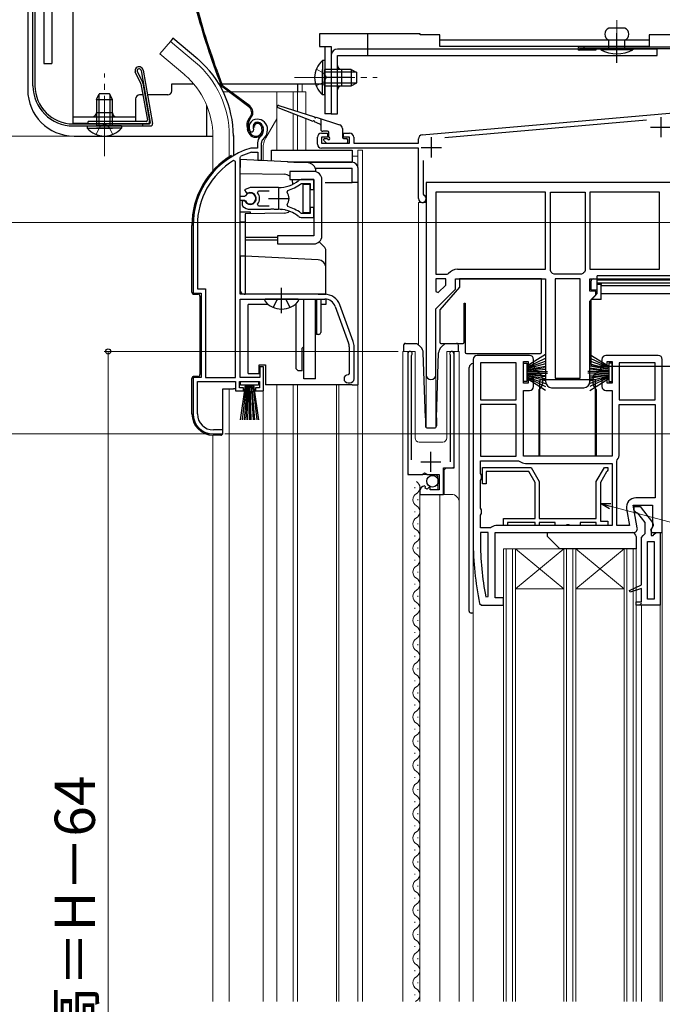
# Model space of a CAD drawing. Extents: x 0 to 1050, y 0 to 1563.
# Drawn here: x 244 to 404, y 881 to 1126 of the extents above; entities that cross this region are included whole.
import ezdxf

# ---------------------------------------------------------------- set-up
doc = ezdxf.new("R2010")
doc.units = 0
doc.linetypes.add('YCENTER_1', pattern=[13, 10, -1, 1, -1])
doc.linetypes.add('YHIDDEN_1', pattern=[4, 3, -1])
for name, color, linetype, lineweight in [('YKK_11', 7, 'CONTINUOUS', 30), ('YKK_12', 2, 'CONTINUOUS', 13), ('YKK_13', 4, 'CONTINUOUS', 30), ('YKK_D', 6, 'CONTINUOUS', 13)]:
    doc.layers.add(name, color=color, linetype=linetype, lineweight=lineweight)
doc.styles.add('text-b', font='txt')

msp = doc.modelspace()

# ---------------------------------------------------------------- linework, layer by layer
at = {"layer": 'YKK_11', "linetype": 'ByBlock', "lineweight": -2, "ltscale": 0.5}
for p, q in [((344.02, 1097.45), (421.3, 1104.22)), ((399.78, 1101.13), (349.65, 1096.74)), ((301.36, 1098.23), (301.82, 1098.19)), ((301.82, 1098.19), (302.11, 1098.48)), ((302.11, 1098.48), (302.15, 1098.85)), ((318, 1095.17), (318, 1096.87)), ((319, 1097.87), (320.5, 1097.87)), ((320.5, 1096.87), (319, 1096.87)), ((319, 1096.87), (319, 1095.37)), ((320.5, 1097.87), (320.5, 1096.87)), ((324.5, 1096.87), (324.5, 1097.87)), ((324.5, 1097.87), (326, 1097.87)), ((326, 1096.87), (324.5, 1096.87)), ((326, 1095.37), (326, 1096.87)), ((327, 1096.87), (327, 1095.37)), ((343.1, 1095.37), (343.1, 1096.46)), ((301.55, 1094.17), (301.46, 1094.16)), ((303.1, 1094.17), (301.55, 1094.17)), ((303.1, 1095.51), (303.1, 1094.17)), ((304.1, 1091.17), (304.1, 1095.51)), ((319, 1095.37), (326, 1095.37)), ((343.1, 1094.17), (319, 1094.17)), ((327, 1095.37), (343.1, 1095.37)), ((343.1, 1081.62), (343.1, 1094.17)), ((297.6, 1090.84), (297.15, 1091.1)), ((298.8, 1091.88), (298.98, 1092.15)), ((298.8, 1082.12), (298.8, 1091.88)), ((301.61, 1093.16), (301.69, 1093.17)), ((301.69, 1093.17), (303.2, 1093.17)), ((303.2, 1093.17), (303.2, 1091.17)), ((303.2, 1091.17), (304.1, 1091.17)), ((344.3, 1091.1), (344.3, 1082.75)), ((297.6, 1037.17), (297.6, 1090.84)), ((317.1, 1086.37), (313.96, 1086.37)), ((317.1, 1083.92), (317.1, 1086.37)), ((301.3, 1084.37), (299.83, 1083.78)), ((299.83, 1083.78), (300.29, 1083.13)), ((308.3, 1084.37), (301.3, 1084.37)), ((303.12, 1083.09), (303.35, 1083.57)), ((303.35, 1083.57), (306, 1083.57)), ((310.46, 1083.22), (310.63, 1083.68)), ((313.88, 1085.31), (314.07, 1085.37)), ((314.07, 1085.37), (316.2, 1085.37)), ((316.2, 1085.37), (316.2, 1083.92)), ((316.2, 1083.92), (317.1, 1083.92)), ((422.5, 1085.67), (345, 1085.67)), ((345, 1085.67), (345, 1037.87)), ((299.83, 1082.12), (298.8, 1082.12)), ((298.8, 1057.87), (298.8, 1081.22)), ((298.8, 1081.22), (299.83, 1081.22)), ((299.75, 1081.07), (299.3, 1081.07)), ((299.3, 1081.07), (299.3, 1080.07)), ((300, 1080.92), (299.75, 1081.07)), ((300.1, 1082.29), (299.83, 1082.12)), ((299.83, 1081.22), (300.1, 1081.06)), ((300.29, 1083.13), (300.66, 1083.03)), ((344.3, 1082.75), (344.47, 1082.48)), ((374.7, 1083.27), (347.4, 1083.27)), ((347.4, 1083.27), (347.4, 1062.87)), ((374.7, 1064.07), (374.7, 1083.27)), ((375.9, 1063.77), (375.9, 1083.27)), ((375.9, 1083.27), (384.5, 1083.27)), ((384.5, 1083.27), (384.5, 1063.77)), ((403, 1083.27), (385.7, 1083.27)), ((385.7, 1083.27), (385.7, 1064.07)), ((403, 1064.07), (403, 1083.27)), ((299.3, 1080.07), (299.46, 1079.7)), ((301.3, 1078.97), (306.35, 1078.97)), ((303.35, 1079.77), (303.12, 1080.26)), ((306, 1079.77), (303.35, 1079.77)), ((306.35, 1078.97), (306.53, 1079.09)), ((306.53, 1079.09), (307.08, 1079.09)), ((307.08, 1079.09), (307.26, 1078.97)), ((307.26, 1078.97), (308.3, 1078.97)), ((309.16, 1078.93), (309.35, 1079.02)), ((309.35, 1079.02), (309.9, 1078.93)), ((309.9, 1078.93), (310.05, 1078.78)), ((310.63, 1079.67), (310.46, 1080.13)), ((317.1, 1079.42), (316.2, 1079.42)), ((316.2, 1079.42), (316.2, 1077.97)), ((317.1, 1076.97), (317.1, 1079.42)), ((314.07, 1077.97), (313.88, 1078.04)), ((313.96, 1076.97), (317.1, 1076.97)), ((316.2, 1077.97), (314.07, 1077.97)), ((287.1, 1074.97), (287.1, 1058.17)), ((288.15, 1074.97), (288.15, 1059.22)), ((352.8, 1064.07), (374.7, 1064.07)), ((385.7, 1064.07), (403, 1064.07)), ((347.4, 1062.87), (350.21, 1062.87)), ((347.4, 1061.67), (347.4, 1058.54)), ((349.9, 1061.67), (347.4, 1061.67)), ((349.9, 1060.17), (349.9, 1061.67)), ((350.21, 1062.87), (350.59, 1063.05)), ((352.3, 1059.17), (352.3, 1061.67)), ((352.3, 1061.67), (374.7, 1061.67)), ((374.7, 1061.67), (374.7, 1036.17)), ((376.08, 1063.38), (375.9, 1063.77)), ((376.79, 1062.87), (376.41, 1063.05)), ((383.61, 1062.87), (376.79, 1062.87)), ((377.1, 1061.67), (377.1, 1037.07)), ((383.3, 1061.67), (377.1, 1061.67)), ((383.3, 1037.07), (383.3, 1061.67)), ((383.99, 1063.05), (383.61, 1062.87)), ((384.5, 1063.77), (384.33, 1063.38)), ((385.7, 1058.67), (385.7, 1061.67)), ((385.7, 1061.67), (436.7, 1061.67)), ((288.15, 1059.22), (290.15, 1059.22)), ((290.15, 1059.22), (290.15, 1037.17)), ((347.4, 1054.27), (352.3, 1059.17)), ((348.02, 1058.29), (349.9, 1060.17)), ((287.1, 1058.17), (289.1, 1058.17)), ((289.1, 1058.17), (289.1, 1037.17)), ((319.8, 1057.87), (298.8, 1057.87)), ((298.8, 1037.17), (298.8, 1056.67)), ((298.8, 1056.67), (319.8, 1056.67)), ((347.4, 1058.54), (348.02, 1058.29)), ((387.2, 1058.67), (385.7, 1058.67)), ((385.7, 1056.17), (387.2, 1057.67)), ((387.2, 1057.67), (387.2, 1058.67)), ((322.43, 1054.83), (325.74, 1045.76)), ((326.86, 1046.17), (323.56, 1055.24)), ((347.4, 1037.87), (347.4, 1054.27)), ((385.7, 1036.17), (385.7, 1056.17)), ((325.9, 1044.81), (325.9, 1038.17)), ((327.1, 1036.87), (327.1, 1044.81)), ((340.45, 1043.12), (340.45, 1013.07)), ((341.4, 1042.64), (341.46, 1042.81)), ((341.4, 1016.77), (341.4, 1042.64)), ((350.95, 1042.81), (351, 1042.64)), ((351, 1042.64), (351, 1016.27)), ((351.95, 1014.78), (351.95, 1043.12)), ((370.7, 1042.67), (357.7, 1042.67)), ((402.7, 1042.67), (389.7, 1042.67)), ((304.6, 1039.87), (303.7, 1039.87)), ((303.7, 1039.87), (303.7, 1037.17)), ((304.6, 1033.87), (304.6, 1039.87)), ((356.7, 1041.67), (356.7, 996.67)), ((367.4, 1040.87), (358.5, 1040.87)), ((358.5, 1040.87), (358.5, 1031.67)), ((367.4, 1031.67), (367.4, 1040.87)), ((369.2, 1035.77), (369.2, 1041.17)), ((369.2, 1041.17), (370.4, 1041.17)), ((370.4, 1041.17), (370.4, 1039.97)), ((370.4, 1039.97), (371.7, 1039.97)), ((371.7, 1039.97), (371.7, 1041.67)), ((388.7, 1041.67), (388.7, 1039.97)), ((388.7, 1039.97), (390, 1039.97)), ((390, 1039.97), (390, 1041.17)), ((390, 1041.17), (391.2, 1041.17)), ((391.2, 1041.17), (391.2, 1035.77)), ((393, 1040.87), (393, 1031.67)), ((401.9, 1040.87), (393, 1040.87)), ((401.9, 1031.67), (401.9, 1040.87)), ((403.7, 998.67), (403.7, 1041.67)), ((289.1, 1037.17), (287.1, 1037.17)), ((287.1, 1037.17), (287.1, 1028.17)), ((290.15, 1037.17), (297.6, 1037.17)), ((303.7, 1037.17), (298.8, 1037.17)), ((325.9, 1038.17), (325.6, 1037.87)), ((377.1, 1037.07), (383.3, 1037.07)), ((288.15, 1028.17), (288.15, 1036.17)), ((288.15, 1036.17), (297.6, 1036.17)), ((297.6, 1036.17), (297.6, 1033.87)), ((298.6, 1034.67), (298.6, 1036.17)), ((298.6, 1036.17), (303.6, 1036.17)), ((299.6, 1034.67), (298.6, 1034.67)), ((299.6, 1033.87), (299.6, 1034.67)), ((303.6, 1034.67), (302.6, 1034.67)), ((302.6, 1034.67), (302.6, 1033.87)), ((303.6, 1036.17), (303.6, 1034.67)), ((325.6, 1035.87), (326.1, 1035.87)), ((370.4, 1035.77), (369.2, 1035.77)), ((371.7, 1036.97), (370.4, 1036.97)), ((370.4, 1036.97), (370.4, 1035.77)), ((371.7, 1034.97), (371.7, 1036.97)), ((376.2, 1034.67), (384.2, 1034.67)), ((390, 1036.97), (388.7, 1036.97)), ((388.7, 1036.97), (388.7, 1034.97)), ((390, 1035.77), (390, 1036.97)), ((391.2, 1035.77), (390, 1035.77)), ((297.6, 1033.87), (299.6, 1033.87)), ((302.6, 1033.87), (304.6, 1033.87)), ((369.2, 1017.67), (369.2, 1033.97)), ((369.2, 1033.97), (370.7, 1033.97)), ((389.7, 1033.97), (391.2, 1033.97)), ((391.2, 1033.97), (391.2, 1017.67)), ((358.5, 1031.67), (367.4, 1031.67)), ((367.4, 1030.47), (358.5, 1030.47)), ((358.5, 1030.47), (358.5, 1017.67)), ((367.4, 1017.67), (367.4, 1030.47)), ((393, 1031.67), (401.9, 1031.67)), ((393, 1018.17), (393, 1030.47)), ((393, 1030.47), (401.9, 1030.47)), ((401.9, 1030.47), (401.9, 1007.27)), ((292.1, 1023.17), (294.5, 1023.17)), ((294.5, 1024.17), (292.15, 1024.17)), ((294.5, 1023.17), (294.5, 1024.17)), ((358.5, 1017.67), (367.4, 1017.67)), ((391.2, 1017.67), (369.2, 1017.67)), ((358.5, 1013.34), (358.5, 1016.47)), ((358.5, 1016.47), (367.97, 1016.47)), ((367.97, 1016.47), (368.28, 1016.37)), ((369.7, 1015.87), (391.2, 1015.87)), ((391.2, 1015.87), (391.2, 1000.47)), ((392.4, 1016.44), (392.51, 1016.75)), ((392.4, 1000.47), (392.4, 1016.44)), ((340.45, 1013.07), (344.08, 1013.07)), ((344.08, 1013.07), (344.62, 1013.53)), ((344.62, 1013.53), (344.95, 1013.37)), ((344.95, 1013.37), (345.25, 1013.07)), ((345.25, 1013.07), (348.25, 1013.07)), ((348.25, 1013.07), (348.25, 1009.27)), ((349.35, 1008.17), (349.35, 1014.78)), ((349.35, 1014.78), (351.95, 1014.78)), ((358.75, 1012.91), (358.5, 1013.34)), ((358.75, 1012.04), (358.75, 1012.91)), ((359, 1010.77), (359, 1014.87)), ((359, 1014.87), (371.08, 1014.87)), ((370.5, 1013.87), (359.9, 1013.87)), ((359.9, 1013.87), (359.9, 1010.77)), ((372.1, 1011.11), (370.5, 1013.87)), ((371.08, 1014.87), (373.1, 1011.37)), ((387.3, 1011.37), (389.32, 1014.87)), ((389.83, 1013.75), (388.3, 1011.11)), ((389.32, 1014.87), (390.2, 1014.87)), ((390, 1013.89), (389.83, 1013.75)), ((390.2, 1014.17), (390, 1013.89)), ((390.2, 1014.87), (390.2, 1014.17)), ((344.85, 1010.02), (344.63, 1010.27)), ((358.5, 1011.61), (358.75, 1012.04)), ((358.5, 1004.74), (358.5, 1011.61)), ((359.9, 1010.77), (359, 1010.77)), ((372.1, 1002.17), (372.1, 1011.11)), ((373.1, 1011.37), (373.1, 1002.17)), ((387.3, 1002.17), (387.3, 1011.37)), ((388.3, 1011.11), (388.3, 1001.47)), ((343.45, 1008.98), (343.45, 1008.17)), ((343.45, 1008.17), (349.35, 1008.17)), ((344.76, 1009.7), (344.85, 1010.02)), ((345.23, 1009.43), (344.76, 1009.7)), ((345.81, 1010.01), (345.23, 1009.43)), ((346.05, 1009.91), (345.81, 1010.01)), ((346.05, 1009.27), (346.05, 1009.91)), ((348.25, 1009.27), (346.05, 1009.27)), ((397.49, 999.85), (396.5, 1005.47)), ((396.5, 1005.47), (401.3, 1005.47)), ((401.9, 1007.27), (397.09, 1007.27)), ((401.3, 1005.47), (401.3, 1000.12)), ((358.75, 1004.31), (358.5, 1004.74)), ((358.5, 1003.01), (358.75, 1003.44)), ((358.5, 999.87), (358.5, 1003.01)), ((358.75, 1003.44), (358.75, 1004.31)), ((394.83, 1004.57), (395.55, 1000.47)), ((396.7, 1004.17), (396.7, 1005.17)), ((396.7, 1005.17), (398.18, 1005.17)), ((397.2, 1003.67), (396.7, 1004.17)), ((397.6, 1003.48), (397.2, 1003.67)), ((399.4, 1001.17), (397.6, 1003.48)), ((398.18, 1005.17), (401.29, 1001.19)), ((391.2, 1000.47), (362.7, 1000.47)), ((364.2, 1000.47), (364.2, 1002.17)), ((364.2, 1002.17), (372.1, 1002.17)), ((365.2, 1000.47), (364.2, 1000.47)), ((372.1, 1001.17), (365.2, 1001.17)), ((365.2, 1001.17), (365.2, 1000.47)), ((372.1, 1000.47), (372.1, 1001.17)), ((373.1, 1000.47), (372.1, 1000.47)), ((373.1, 1002.17), (387.3, 1002.17)), ((377.1, 1001.17), (373.1, 1001.17)), ((373.1, 1001.17), (373.1, 1000.47)), ((377.1, 1000.47), (377.1, 1001.17)), ((379.68, 1000.47), (377.1, 1000.47)), ((379.94, 1000.62), (379.68, 1000.47)), ((380.46, 1000.62), (379.94, 1000.62)), ((380.72, 1000.47), (380.46, 1000.62)), ((383.3, 1000.47), (380.72, 1000.47)), ((387.3, 1001.17), (383.3, 1001.17)), ((383.3, 1001.17), (383.3, 1000.47)), ((387.3, 1000.47), (387.3, 1001.17)), ((390.2, 1000.47), (387.3, 1000.47)), ((388.3, 1001.47), (390.2, 1001.47)), ((390.2, 1001.47), (390.2, 1000.47)), ((395.55, 1000.47), (392.4, 1000.47)), ((399.4, 998.47), (399.4, 1001.17)), ((360.97, 999.87), (358.5, 999.87)), ((360.4, 998.67), (358.5, 998.67)), ((358.5, 998.67), (358.5, 996.67)), ((360.4, 982.78), (360.4, 998.67)), ((361.28, 999.98), (360.97, 999.87)), ((362.2, 982.47), (362.2, 998.67)), ((362.2, 998.67), (396.5, 998.67)), ((398.5, 997.47), (398.95, 997.97)), ((398.95, 997.97), (399.4, 998.47)), ((401.3, 1000.12), (400.76, 999.25)), ((400.76, 999.25), (401.08, 998.67)), ((401.1, 999.78), (400.9, 999.38)), ((400.9, 999.38), (400.9, 997.97)), ((400.9, 997.97), (401.41, 997.97)), ((401.08, 998.67), (403.7, 998.67)), ((401.41, 997.97), (401.71, 998.24)), ((401.71, 998.24), (402.2, 998.67)), ((402.2, 998.67), (403.2, 998.67)), ((403.2, 998.67), (403.2, 980.67)), ((398.5, 985.67), (398.5, 997.47)), ((400, 982.17), (400, 996.47)), ((400, 996.47), (401.7, 996.47)), ((401.7, 996.47), (401.7, 982.17)), ((395.54, 984.29), (398.5, 985.67)), ((395.72, 983.83), (395.54, 984.29)), ((398.5, 984.79), (395.72, 983.83)), ((398.5, 981.47), (398.5, 984.79)), ((358.3, 981.07), (358.79, 980.67)), ((359.81, 982.72), (360.4, 982.78)), ((364.2, 982.47), (362.2, 982.47)), ((364.2, 980.67), (364.2, 982.47)), ((397.2, 980.67), (397.2, 981.47)), ((397.2, 981.47), (398.5, 981.47)), ((401.7, 982.17), (400, 982.17)), ((358.79, 980.67), (364.2, 980.67)), ((403.2, 980.67), (397.2, 980.67))]:
    msp.add_line(p, q, dxfattribs=at)
at = {"layer": 'YKK_11', "ltscale": 0.5}
for p, q in [((403.3, 1101.87), (403.3, 1096.87)), ((400.8, 1099.37), (405.8, 1099.37)), ((346.3, 1096.87), (346.3, 1091.87)), ((343.8, 1094.37), (348.8, 1094.37)), ((308.3, 1084.17), (308.3, 1079.17)), ((305.8, 1081.67), (310.8, 1081.67)), ((346.2, 1013.77), (346.2, 1018.77)), ((343.7, 1016.27), (348.7, 1016.27))]:
    msp.add_line(p, q, dxfattribs=at)
at = {"layer": 'YKK_11', "linetype": 'Continuous', "lineweight": 13}
msp.add_line((398.02, 980.67), (398.5, 981.16), dxfattribs=at)
at = {"layer": 'YKK_11', "linetype": 'ByBlock', "lineweight": -2, "ltscale": 0.5}
for centre, radius, start, end in [((303, 1099.37), 2, 90, 214.8358), ((303, 1098.77), 2.6, 0, 90), ((303, 1099.37), 1, 90, 211.6576), ((303, 1098.77), 1.6, 0, 90), ((302.3, 1098.77), 2.3, 310.6293, 0), ((302.3, 1098.77), 3.3, 310.6293, 0), ((305.1, 1095.51), 2, 130.6293, 180), ((305.1, 1095.51), 1, 130.6293, 180), ((319, 1096.87), 1, 90, 180), ((326, 1096.87), 1, 0, 90), ((344.1, 1096.46), 1, 95, 180), ((307.1, 1074.97), 20, 106.3844, 180), ((319, 1095.17), 1, 180, 270), ((307.1, 1074.97), 18.95, 121.6998, 180), ((307.1, 1074.97), 19, 106.8199, 115.3285), ((308.3, 1092.37), 8, 270, 308.9424), ((313.96, 1085.37), 1, 90.0001, 128.9425), ((308.3, 1092.37), 9, 284.9566, 308.2843), ((301.3, 1081.67), 1.5, 210, 115.4059), ((301.3, 1081.67), 1.35, 207.0357, 152.9643), ((301.3, 1081.67), 2.3, 322.0201, 37.9799), ((308.3, 1081.67), 2.65, 324.4524, 35.5476), ((344.05, 1081.62), 0.95, 180, 63.8961), ((301.3, 1081.67), 2.7, 227.0141, 270), ((308.3, 1070.97), 8, 83.8902, 90), ((308.3, 1070.97), 8, 51.0576, 77.4058), ((308.3, 1070.97), 9, 51.7157, 75.0434), ((313.96, 1077.97), 1, 231.0576, 270), ((352.8, 1061.17), 2.9, 90, 139.6798), ((374.2, 1061.17), 2.9, 40.3202, 49.6798), ((386.2, 1061.17), 2.9, 130.3202, 139.6798), ((319.8, 1053.87), 4, 20, 90), ((319.8, 1053.87), 2.8, 20, 90), ((323.1, 1044.81), 2.8, 0, 20), ((323.1, 1044.81), 4, 0, 20), ((341, 1043.12), 0.55, 325.4396, 180), ((351.4, 1043.12), 0.55, 0, 214.5607), ((357.7, 1041.67), 1, 90, 180), ((370.7, 1041.67), 1, 0, 90), ((389.7, 1041.67), 1, 90, 180), ((402.7, 1041.67), 1, 0, 90), ((325.6, 1036.87), 1, 90, 270), ((346.2, 1037.87), 1.2, 180, 0), ((326.1, 1036.87), 1, 270, 360), ((370.7, 1034.97), 1, 270, 360), ((376.2, 1036.17), 1.5, 180, 270), ((384.2, 1036.17), 1.5, 270, 360), ((389.7, 1034.97), 1, 180, 270), ((292.1, 1028.17), 5, 180, 270), ((292.15, 1028.17), 4, 180, 270), ((390.7, 1018.17), 2.3, 321.7868, 360), ((369.7, 1018.17), 2.3, 231.7868, 270), ((344.75, 1008.98), 1.3, 95.2159, 180), ((397.09, 1004.97), 2.3, 90, 190), ((362.7, 998.17), 2.3, 90, 128.2132), ((400.5, 1000.58), 1, 306.8699, 38), ((396.5, 999.67), 1, 270, 10), ((433.7, 996.67), 77, 180, 191.6899), ((433.7, 996.67), 75.2, 180, 190.6905)]:
    msp.add_arc(centre, radius, start, end, dxfattribs=at)
at = {"layer": 'YKK_12', "ltscale": 1.5}
for p, q in [((281.45, 1120.7), (278.81, 1117.56)), ((287.67, 1115.48), (281.45, 1120.7)), ((285.04, 1112.34), (278.81, 1117.56)), ((294.56, 1108.17), (315.12, 1108.17)), ((307.9, 1108.17), (307.9, 1093.67)), ((312, 1108.17), (312, 1103.62)), ((313, 1108.17), (313, 1103.31)), ((314.21, 1110.18), (314.21, 1108.17)), ((315.12, 1108.17), (315.12, 1102.64)), ((307.9, 1101.42), (305.17, 1096.69)), ((312, 1102.72), (312, 1093.67)), ((313, 1102.33), (313, 1093.67)), ((315.12, 1101.51), (315.12, 1093.67)), ((292, 1097.17), (292, 1088.54)), ((296.1, 1097.17), (296.1, 1092.03)), ((304.5, 1091.05), (304.5, 1094.19)), ((329.21, 1093.67), (328, 1093.67)), ((328, 1093.67), (328, 1089.72)), ((329.21, 1093.67), (329.21, 882.17)), ((326.6, 1092.17), (328, 1092.17)), ((307.9, 1035.37), (307.9, 882.17)), ((312, 1035.37), (312, 882.17)), ((313, 1035.37), (313, 882.17)), ((322.7, 882.17), (322.7, 1035.27)), ((323.3, 1035.3), (323.3, 882.17)), ((328.01, 1035.37), (328.01, 882.17)), ((296.1, 1034.37), (296.1, 882.17)), ((304.5, 1034.07), (304.5, 882.17)), ((292, 882.17), (292, 1022.88))]:
    msp.add_line(p, q, dxfattribs=at)
at = {"layer": 'YKK_12'}
for p, q in [((343.1, 1080.67), (345, 1080.67)), ((343.1, 1080.67), (343.1, 1045.27)), ((345, 1080.67), (345, 1024.8)), ((339.25, 1043.67), (342.25, 1043.67)), ((339.25, 1043.67), (339.25, 882.17)), ((340.45, 1043.67), (340.45, 1013.57)), ((342.25, 1043.67), (342.25, 1022.17)), ((350.15, 1043.67), (353.25, 1043.67)), ((350.15, 1043.67), (350.15, 1022.17)), ((351.95, 1043.67), (351.95, 1015.27)), ((353.25, 1043.67), (353.25, 882.17)), ((345, 1037.87), (345, 1024.8)), ((347.4, 1037.87), (347.4, 1024.8)), ((343.25, 1021.17), (349.15, 1021.17)), ((340.95, 1013.07), (347.45, 1013.07)), ((347.95, 1012.57), (347.45, 1013.07)), ((349.45, 1014.27), (349.95, 1014.77)), ((349.45, 1014.27), (349.45, 1008.17)), ((349.95, 1014.77), (351.45, 1014.77)), ((347.95, 1012.57), (347.95, 1009.27)), ((342.21, 1009.74), (342.21, 1009.94)), ((343.45, 1008.17), (343.45, 882.17)), ((343.45, 1008.17), (351.25, 1008.17)), ((348.45, 1008.17), (348.45, 882.17)), ((342.97, 1006.74), (342.97, 1006.94)), ((342.21, 1003.74), (342.21, 1003.94)), ((342.97, 1000.74), (342.97, 1000.94)), ((342.21, 997.74), (342.21, 997.94)), ((403.7, 882.17), (403.7, 999.17)), ((356.7, 882.17), (356.7, 996.67)), ((342.97, 994.74), (342.97, 994.94)), ((397.2, 994.67), (364.2, 994.67)), ((364.2, 882.17), (364.2, 994.67)), ((364.9, 882.17), (364.9, 994.67)), ((366.5, 882.17), (366.5, 994.67)), ((367.2, 984.67), (379.2, 994.67)), ((367.2, 994.67), (379.2, 984.67)), ((367.2, 882.17), (367.2, 994.67)), ((379.2, 882.17), (379.2, 994.67)), ((379.9, 882.17), (379.9, 994.67)), ((381.5, 882.17), (381.5, 994.67)), ((382.2, 984.67), (394.2, 994.67)), ((382.2, 994.67), (394.2, 984.67)), ((382.2, 882.17), (382.2, 994.67)), ((394.2, 882.17), (394.2, 994.67)), ((394.9, 882.17), (394.9, 994.67)), ((396.5, 882.17), (396.5, 994.67)), ((397.2, 882.17), (397.2, 994.67)), ((342.21, 991.74), (342.21, 991.94)), ((342.97, 988.74), (342.97, 988.94)), ((342.21, 985.74), (342.21, 985.94)), ((379.2, 984.67), (367.2, 984.67)), ((394.2, 984.67), (382.2, 984.67)), ((342.97, 982.74), (342.97, 982.94)), ((403.2, 882.17), (403.2, 981.17)), ((342.21, 979.74), (342.21, 979.94)), ((398.5, 980.67), (398.5, 882.17)), ((342.97, 976.74), (342.97, 976.94)), ((342.21, 973.74), (342.21, 973.94)), ((342.97, 970.74), (342.97, 970.94)), ((342.21, 967.74), (342.21, 967.94)), ((342.97, 964.74), (342.97, 964.94)), ((342.21, 961.74), (342.21, 961.94)), ((342.97, 958.74), (342.97, 958.94)), ((342.21, 955.74), (342.21, 955.94)), ((342.97, 952.74), (342.97, 952.94)), ((342.21, 949.74), (342.21, 949.94)), ((342.97, 946.74), (342.97, 946.94)), ((342.21, 943.74), (342.21, 943.94)), ((342.97, 940.74), (342.97, 940.94)), ((342.21, 937.74), (342.21, 937.94)), ((342.97, 934.74), (342.97, 934.94)), ((342.21, 931.74), (342.21, 931.94)), ((342.97, 928.74), (342.97, 928.94)), ((342.21, 925.74), (342.21, 925.94)), ((342.97, 922.74), (342.97, 922.94)), ((342.21, 919.74), (342.21, 919.94)), ((342.97, 916.74), (342.97, 916.94)), ((342.21, 913.74), (342.21, 913.94)), ((342.97, 910.74), (342.97, 910.94)), ((342.21, 907.74), (342.21, 907.94)), ((342.97, 904.74), (342.97, 904.94)), ((342.21, 901.74), (342.21, 901.94)), ((342.97, 898.74), (342.97, 898.94)), ((342.97, 898.74), (342.97, 898.94)), ((342.21, 895.74), (342.21, 895.94)), ((342.97, 892.74), (342.97, 892.94)), ((342.21, 889.74), (342.21, 889.94)), ((342.97, 886.74), (342.97, 886.94)), ((342.21, 883.74), (342.21, 883.94))]:
    msp.add_line(p, q, dxfattribs=at)
at = {"layer": 'YKK_12', "ltscale": 1.5}
for centre, radius, start, end in [((272, 1097.17), 24.1, 0, 49.4407), ((272, 1097.17), 20, 0, 49.3261), ((309.5, 1094.19), 5, 150, 180)]:
    msp.add_arc(centre, radius, start, end, dxfattribs=at)
at = {"layer": 'YKK_12'}
for centre, radius, start, end in [((343.25, 1022.17), 1, 180, 270), ((349.15, 1022.17), 1, 270, 0), ((351.45, 1015.27), 0.5, 270, 0), ((340.95, 1013.57), 0.5, 180, 270), ((341.75, 1009.84), 1.72, 299.2025, 60.7975), ((343.43, 1006.84), 1.72, 119.2025, 240.7975), ((351.25, 1006.17), 2, 0, 90), ((341.75, 1003.84), 1.72, 299.2025, 60.7975), ((343.43, 1000.84), 1.72, 119.2025, 240.7975), ((341.75, 997.84), 1.72, 299.2025, 60.7975), ((343.43, 994.84), 1.72, 119.2025, 240.7975), ((341.75, 991.84), 1.72, 299.2025, 60.7975), ((343.43, 988.84), 1.72, 119.2025, 240.7975), ((341.75, 985.84), 1.72, 299.2025, 60.7975), ((343.43, 982.84), 1.72, 119.2025, 240.7975), ((341.75, 979.84), 1.72, 299.2025, 60.7975), ((343.43, 976.84), 1.72, 119.2025, 240.7975), ((341.75, 973.84), 1.72, 299.2025, 60.7975), ((343.43, 970.84), 1.72, 119.2025, 240.7975), ((341.75, 967.84), 1.72, 299.2025, 60.7975), ((343.43, 964.84), 1.72, 119.2025, 240.7975), ((341.75, 961.84), 1.72, 299.2025, 60.7975), ((343.43, 958.84), 1.72, 119.2025, 240.7975), ((341.75, 955.84), 1.72, 299.2025, 60.7975), ((343.43, 952.84), 1.72, 119.2025, 240.7975), ((341.75, 949.84), 1.72, 299.2025, 60.7975), ((343.43, 946.84), 1.72, 119.2025, 240.7975), ((341.75, 943.84), 1.72, 299.2025, 60.7975), ((343.43, 940.84), 1.72, 119.2025, 240.7975), ((341.75, 937.84), 1.72, 299.2025, 60.7975), ((343.43, 934.84), 1.72, 119.2025, 240.7975), ((341.75, 931.84), 1.72, 299.2025, 60.7975), ((343.43, 928.84), 1.72, 119.2025, 240.7975), ((341.75, 925.84), 1.72, 299.2025, 60.7975), ((343.43, 922.84), 1.72, 119.2025, 240.7975), ((341.75, 919.84), 1.72, 299.2025, 60.7975), ((343.43, 916.84), 1.72, 119.2025, 240.7975), ((341.75, 913.84), 1.72, 299.2025, 60.7975), ((343.43, 910.84), 1.72, 119.2025, 240.7975), ((341.75, 907.84), 1.72, 299.2025, 60.7975), ((343.43, 904.84), 1.72, 119.2025, 240.7975), ((341.75, 901.84), 1.72, 299.2025, 60.7975), ((343.43, 898.84), 1.72, 119.2025, 240.7975), ((341.75, 895.84), 1.72, 299.2025, 60.7975), ((343.43, 892.84), 1.72, 119.2025, 240.7975), ((341.75, 889.84), 1.72, 299.2025, 60.7975), ((343.43, 886.84), 1.72, 119.2025, 240.7975), ((341.75, 883.84), 1.72, 299.2025, 60.7975), ((343.43, 880.84), 1.72, 119.2025, 129.0639)]:
    msp.add_arc(centre, radius, start, end, dxfattribs=at)
at = {"layer": 'YKK_13', "ltscale": 1.5}
for p, q in [((246, 1235.41), (246, 1108.68)), ((247.3, 1109.68), (247.3, 1235.45)), ((247.8, 1235.45), (247.8, 1109.68)), ((250, 1237.28), (250, 1115.18)), ((250, 1226.68), (250, 1115.18)), ((252, 1135.18), (252, 1115.18)), ((394.4, 1123.98), (390.4, 1123.98)), ((282.09, 1121.47), (281.45, 1120.7)), ((288.31, 1116.25), (282.09, 1121.47)), ((330.4, 1122.58), (330.4, 1118.78)), ((390.4, 1118.78), (390.4, 1120.98)), ((394.4, 1118.78), (394.4, 1120.98)), ((402.4, 1118.78), (323, 1118.78)), ((415.5, 1119.27), (383.1, 1119.27)), ((415.5, 1118.87), (383.1, 1118.87)), ((387.2, 1118.47), (383.1, 1118.47)), ((384.2, 1119.27), (384.2, 1118.87)), ((387.2, 1118.87), (387.2, 1118.47)), ((396.4, 1118.78), (388.4, 1118.78)), ((388.4, 1118.78), (388.4, 1118.58)), ((396.4, 1118.58), (388.4, 1118.58)), ((396.4, 1118.78), (396.4, 1118.58)), ((402.4, 1117.18), (402.4, 1118.87)), ((319.29, 1115.93), (319.29, 1109.68)), ((319.8, 1115.93), (319.29, 1115.93)), ((319.8, 1115.93), (319.8, 1109.68)), ((321.4, 1117.18), (321.4, 1102.68)), ((323, 1102.68), (323, 1117.18)), ((323, 1117.18), (402.4, 1117.18)), ((250, 1115.18), (252, 1115.18)), ((274.1, 1110.25), (272.7, 1113.14)), ((273.17, 1113.3), (274.59, 1110.41)), ((274.16, 1113.47), (276.44, 1100.53)), ((274.65, 1113.56), (276.99, 1100.26)), ((319.29, 1107.43), (319.29, 1113.68)), ((326.4, 1113.68), (319.8, 1113.68)), ((319.8, 1107.43), (319.8, 1113.68)), ((327.71, 1113.03), (319.8, 1113.03)), ((324, 1113.68), (324, 1109.68)), ((326.4, 1113.68), (326.4, 1109.68)), ((326.4, 1113.68), (327.8, 1112.98)), ((327.8, 1110.38), (327.8, 1112.98)), ((326.25, 1111.68), (319.75, 1111.68)), ((274.13, 1110.17), (275.73, 1101.13)), ((274.61, 1110.33), (276.28, 1100.86)), ((300.98, 1104.4), (294.48, 1109.28)), ((301.16, 1104.64), (294.66, 1109.52)), ((313, 1110.18), (313, 1108.18)), ((327.71, 1110.34), (319.8, 1110.34)), ((319.8, 1109.68), (326.4, 1109.68)), ((326.4, 1109.68), (327.8, 1110.38)), ((263.05, 1106.28), (263.75, 1107.68)), ((263.05, 1106.28), (263.05, 1099.68)), ((263.05, 1106.28), (267.05, 1106.28)), ((263.7, 1107.58), (263.7, 1099.68)), ((266.35, 1107.68), (263.75, 1107.68)), ((267.05, 1106.28), (266.35, 1107.68)), ((266.4, 1107.58), (266.4, 1099.68)), ((267.05, 1099.68), (267.05, 1106.28)), ((319.8, 1107.43), (319.29, 1107.43)), ((290.5, 1097.18), (290.5, 1104.77)), ((316.9, 1100.81), (308.2, 1104.19)), ((308.4, 1104.76), (317.27, 1101.96)), ((275.43, 1100.78), (261, 1100.78)), ((261, 1100.28), (261, 1100.78)), ((301.32, 1102.02), (301.04, 1101.65)), ((301.28, 1101.47), (301.56, 1101.84)), ((318.62, 1100.15), (317.28, 1100.67)), ((317.65, 1101.84), (323.51, 1099.99)), ((318.81, 1101.48), (318.81, 1098.87)), ((321.4, 1102.68), (323, 1102.68)), ((257.3, 1100.18), (276.15, 1100.18)), ((257.3, 1099.68), (276.5, 1099.68)), ((260.8, 1099.68), (267.05, 1099.68)), ((260.8, 1099.68), (260.8, 1099.17)), ((260.8, 1099.17), (267.05, 1099.17)), ((261, 1100.28), (275.79, 1100.28)), ((269.3, 1099.68), (263.05, 1099.68)), ((269.3, 1099.17), (263.05, 1099.17)), ((269.3, 1099.68), (269.3, 1099.17)), ((274.5, 1100.18), (274.5, 1099.68)), ((300.81, 1098.23), (300.59, 1098.92)), ((301.1, 1098.32), (300.87, 1099.01)), ((302.34, 1099.36), (302.05, 1099.26)), ((304.05, 1099.6), (304.2, 1099.12)), ((304.33, 1099.69), (304.49, 1099.22)), ((320.51, 1098.37), (319.31, 1098.37)), ((324.21, 1099.04), (324.21, 1096.87)), ((257.5, 1097.18), (292, 1097.18)), ((297.1, 1097.35), (297.1, 1092.37)), ((319.59, 1096.06), (320.19, 1095.46)), ((319.81, 1096.57), (320.51, 1096.57)), ((320.81, 1096.87), (320.81, 1098.07)), ((324.51, 1096.57), (325.21, 1096.57)), ((325.51, 1095.67), (325.51, 1096.27)), ((306.6, 1090.97), (306.6, 1093.67)), ((306.6, 1093.67), (326.6, 1093.67)), ((320.41, 1095.37), (325.21, 1095.37)), ((326.6, 1093.67), (326.6, 1090.67)), ((298.8, 1091.37), (298.8, 1089.38)), ((315.71, 1090.49), (298.8, 1091.37)), ((298.8, 1087.87), (298.8, 1089.38)), ((310.53, 1090.76), (326.6, 1090.76)), ((312.15, 1090.67), (326.6, 1090.67)), ((326.6, 1090.67), (312.15, 1090.67)), ((317.48, 1089.17), (326.6, 1089.17)), ((317.6, 1088.31), (317.6, 1088.49)), ((326.6, 1090.76), (326.6, 1090.67)), ((326.6, 1085.67), (326.6, 1089.17)), ((328.1, 1035.37), (328.1, 1089.17)), ((328.1, 1085.67), (328.1, 1089.17)), ((298.8, 1087.87), (309.84, 1087.68)), ((298.8, 1078.37), (298.8, 1087.87)), ((311.1, 1088.37), (311.1, 1086.37)), ((317.1, 1088.37), (311.1, 1088.37)), ((311.1, 1086.37), (317.1, 1086.37)), ((317.1, 1086.37), (317.1, 1072.37)), ((319.1, 1072.37), (319.1, 1086.37)), ((311.8, 1085.68), (311.8, 1085.18)), ((316.2, 1085.17), (314.4, 1085.17)), ((314.4, 1085.17), (314.4, 1078.17)), ((316.2, 1078.17), (316.2, 1085.17)), ((319.89, 1085.67), (326.6, 1085.67)), ((328.1, 1085.67), (326.6, 1085.67)), ((298.8, 1078.37), (301.3, 1078.37)), ((309.84, 1078.05), (300, 1077.87)), ((300, 1077.87), (300, 1072.19)), ((301.3, 1078.37), (301.3, 1077.9)), ((314.4, 1078.17), (316.2, 1078.17)), ((286.8, 1058.37), (286.8, 1074.97)), ((298.8, 1075.87), (300, 1075.87)), ((298.8, 1067.37), (298.8, 1075.87)), ((300, 1072.19), (300, 1071.93)), ((308.1, 1071.97), (300, 1071.97)), ((300, 1071.93), (300, 1071.67)), ((300, 1071.67), (300, 1071.41)), ((300, 1071.41), (300, 1071.15)), ((300, 1071.37), (308.1, 1071.37)), ((308.1, 1072.37), (308.1, 1070.37)), ((317.1, 1072.37), (308.1, 1072.37)), ((300, 1071.15), (300, 1068.37)), ((308.1, 1070.37), (317.1, 1070.37)), ((319.81, 1069.47), (318.41, 1070.86)), ((298.8, 1067.37), (298.8, 1065.37)), ((300, 1067.37), (298.8, 1067.37)), ((300, 1068.37), (300, 1067.37)), ((300, 1067.37), (300, 1067.37)), ((318.21, 1066.42), (300, 1067.37)), ((320.1, 1064.42), (320.1, 1068.76)), ((298.8, 1065.37), (298.8, 1058.87)), ((300, 1065.37), (300, 1057.87)), ((320.1, 1057.87), (320.1, 1064.42)), ((287.3, 1057.87), (288.3, 1057.87)), ((288.8, 1057.37), (288.8, 1037.97)), ((299.8, 1057.87), (300, 1057.87)), ((318.21, 1057.87), (300, 1057.87)), ((313.08, 1056.68), (305.13, 1056.68)), ((314.6, 1036.88), (314.6, 1056.68)), ((317.5, 1036.88), (317.5, 1056.68)), ((317.8, 1056.68), (317.8, 1047.88)), ((318.21, 1057.87), (320.1, 1057.87)), ((318.8, 1056.68), (318.8, 1048.38)), ((320.1, 1057.87), (320.1, 1057.86)), ((320.1, 1056.66), (320.1, 1055.37)), ((305.75, 1055.37), (300.8, 1055.37)), ((300.8, 1038.17), (300.8, 1055.37)), ((312.7, 1055.37), (312.46, 1055.37)), ((312.7, 1039.38), (312.7, 1055.59)), ((317.8, 1055.88), (317.5, 1055.88)), ((320.1, 1055.37), (318.8, 1055.37)), ((317.8, 1049.88), (317.5, 1049.88)), ((318.3, 1047.88), (317.8, 1047.88)), ((314.2, 1044.48), (314.6, 1044.88)), ((314.2, 1038.88), (314.2, 1044.48)), ((303.5, 1038.17), (303.5, 1040.37)), ((303.5, 1040.37), (305.1, 1040.37)), ((305.1, 1040.37), (305.1, 1035.37)), ((288.3, 1037.47), (287.3, 1037.47)), ((300.8, 1038.17), (303.5, 1038.17)), ((313.2, 1038.88), (312.7, 1039.38)), ((314.2, 1038.88), (313.2, 1038.88)), ((286.8, 1028.17), (286.8, 1036.97)), ((298.85, 1035.33), (298.85, 1036.18)), ((298.85, 1036.18), (303.35, 1036.18)), ((303.35, 1035.33), (298.85, 1035.33)), ((298.85, 1026.68), (300.1, 1035.33)), ((300.3, 1035.33), (299.3, 1026.68)), ((300.5, 1035.33), (299.75, 1026.68)), ((300.7, 1035.33), (300.2, 1026.68)), ((300.9, 1035.33), (300.65, 1026.68)), ((301.1, 1035.33), (301.1, 1026.68)), ((301.55, 1026.68), (301.3, 1035.33)), ((301.5, 1035.33), (302, 1026.68)), ((302.45, 1026.68), (301.7, 1035.33)), ((301.9, 1035.33), (302.9, 1026.68)), ((302.1, 1035.33), (303.35, 1026.68)), ((303.35, 1036.18), (303.35, 1035.33)), ((326.6, 1035.37), (305.1, 1035.37)), ((317.5, 1036.88), (314.6, 1036.88)), ((326.6, 1035.37), (328.1, 1035.37)), ((294.5, 1023.37), (294.5, 1034.37)), ((294.5, 1034.37), (297.1, 1034.37)), ((297.6, 1034.37), (297.1, 1034.37)), ((294, 1022.87), (292.1, 1022.87))]:
    msp.add_line(p, q, dxfattribs=at)
at = {"layer": 'YKK_13'}
for p, q in [((257.3, 1100.38), (257.3, 1135.18)), ((318.5, 1122.58), (318.5, 1119.38)), ((343.5, 1122.58), (318.5, 1122.58)), ((343.5, 1122.28), (343.5, 1122.58)), ((348.4, 1122.28), (343.5, 1122.28)), ((348.4, 1119.38), (348.4, 1122.28)), ((400.4, 1120.98), (348.4, 1120.98)), ((415.5, 1122.28), (400.4, 1122.28)), ((400.4, 1122.28), (400.4, 1119.38)), ((318.5, 1119.38), (321.4, 1119.38)), ((319.8, 1119.38), (319.8, 1102.68)), ((321.4, 1119.38), (321.4, 1102.68)), ((400.4, 1119.38), (348.4, 1119.38)), ((281.8, 1108.38), (281.8, 1110.18)), ((281.8, 1110.18), (287.19, 1110.18)), ((293.47, 1110.18), (293.89, 1110.18)), ((294.21, 1110.18), (319.8, 1110.18)), ((272.8, 1106.38), (272.8, 1100.77)), ((274.62, 1107.38), (273.8, 1107.38)), ((280.8, 1107.38), (275.74, 1107.38)), ((257.3, 1101.98), (272.8, 1101.98)), ((267.05, 1102.98), (263.05, 1102.98)), ((321.4, 1102.68), (319.8, 1102.68)), ((257.3, 1100.38), (261, 1100.38)), ((353.3, 1061.67), (353.3, 1059.67)), ((373.7, 1061.67), (353.3, 1061.67)), ((373.7, 1043.47), (373.7, 1061.67)), ((386.5, 1061.67), (387.5, 1061.67)), ((434.9, 1062.46), (387.5, 1062.46)), ((387.5, 1061.47), (387.5, 1062.46)), ((353.3, 1059.67), (348.4, 1053.97)), ((386, 1058.97), (386, 1061.17)), ((387.5, 1061.47), (434.9, 1061.47)), ((387.5, 1060.74), (387.5, 1061.47)), ((387.5, 1060.74), (388.5, 1060.74)), ((387.5, 1060.33), (387.5, 1060.74)), ((388.5, 1060.33), (387.5, 1060.33)), ((387.5, 1058.07), (387.5, 1060.33)), ((388.5, 1060.74), (388.5, 1060.33)), ((388.5, 1060.7), (433.9, 1060.7)), ((388.5, 1056.57), (388.5, 1060.33)), ((433.9, 1059.98), (388.5, 1059.98)), ((386, 1058.97), (387.5, 1058.97)), ((387.5, 1058.07), (386, 1056.57)), ((388.5, 1058.07), (433.9, 1058.07)), ((354.5, 1055.67), (354.7, 1055.67)), ((354.5, 1045.97), (354.5, 1055.67)), ((354.7, 1055.67), (354.7, 1043.47)), ((388.5, 1056.57), (386, 1056.57)), ((386, 1040.47), (386, 1056.57)), ((348.4, 1053.97), (348.4, 1045.97)), ((339.36, 1045.17), (339.36, 1043.67)), ((339.72, 1045.66), (339.63, 1045.62)), ((339.86, 1045.67), (339.72, 1045.66)), ((339.86, 1045.67), (340.12, 1045.67)), ((340.12, 1045.67), (342.67, 1045.67)), ((343.67, 1044.74), (342.67, 1045.67)), ((348.7, 1045.67), (354.2, 1045.67)), ((349.74, 1045.67), (348.74, 1044.74)), ((349.74, 1045.67), (352.28, 1045.67)), ((352.28, 1045.67), (352.55, 1045.67)), ((353.05, 1043.67), (353.05, 1045.17)), ((344.84, 1027.16), (344.3, 1043.35)), ((347.57, 1027.16), (348.11, 1043.35)), ((355, 1043.17), (373.4, 1043.17)), ((355.7, 979.17), (355.7, 1039.67)), ((371.9, 1039.67), (371.9, 1039.59)), ((386.5, 1039.97), (435.9, 1039.97)), ((388.5, 1039.59), (388.5, 1039.67)), ((372.08, 1039.2), (373.37, 1038.12)), ((387.04, 1038.12), (388.32, 1039.2)), ((373.55, 1034.76), (373.1, 1034.22)), ((373.3, 1017.67), (373.3, 1036.37)), ((373.6, 1036.67), (386.8, 1036.67)), ((373.9, 1036.97), (373.9, 1035.72)), ((386.5, 1035.72), (386.5, 1036.97)), ((387.3, 1034.22), (386.85, 1034.76)), ((387.1, 1017.67), (387.1, 1036.37)), ((373.1, 1031.47), (373.1, 1034.22)), ((387.3, 1034.22), (387.3, 1031.47)), ((373.1, 1017.67), (373.1, 1031.47)), ((387.3, 1031.47), (387.3, 1017.67)), ((344.84, 1027.16), (344.84, 1025.16)), ((347.57, 1027.16), (347.57, 1025.16)), ((345.34, 1024.67), (347.07, 1024.67)), ((375.2, 997.67), (375.2, 998.67)), ((375.2, 998.67), (396.2, 998.67)), ((378.2, 994.67), (375.2, 997.67)), ((397.2, 997.67), (397.2, 994.67)), ((397.2, 994.67), (378.2, 994.67)), ((356.7, 978.67), (356.2, 978.67))]:
    msp.add_line(p, q, dxfattribs=at)
at = {"layer": 'YKK_13', "linetype": 'YCENTER_1', "lineweight": 13, "ltscale": 1.5}
for p, q in [((392.4, 1115.58), (392.4, 1125.98)), ((265.05, 1092.18), (265.05, 1112.68)), ((312.3, 1111.68), (332.8, 1111.68))]:
    msp.add_line(p, q, dxfattribs=at)
at = {"layer": 'YKK_13', "linetype": 'YCENTER_1', "ltscale": 1.5}
for p, q in [((392.4, 1115.39), (392.4, 1122.75)), ((309.1, 1053.18), (309.1, 1059.48))]:
    msp.add_line(p, q, dxfattribs=at)
at = {"layer": 'YKK_13', "linetype": 'YHIDDEN_1', "ltscale": 1.5}
for p, q in [((330.4, 1118.78), (330.4, 1117.18)), ((307.96, 1056.46), (308.36, 1056.68)), ((310.25, 1056.46), (309.85, 1056.68)), ((307.03, 1054.6), (307.96, 1056.46)), ((311.18, 1054.6), (310.25, 1056.46))]:
    msp.add_line(p, q, dxfattribs=at)
at = {"layer": 'YKK_13', "linetype": 'YHIDDEN_1', "lineweight": 13, "ltscale": 1.5}
for p, q in [((317.7, 1113.76), (319.61, 1112.83)), ((317.7, 1109.61), (319.61, 1110.54)), ((319.61, 1112.83), (320.22, 1111.68)), ((319.61, 1110.54), (320.22, 1111.68)), ((262.97, 1097.58), (263.9, 1099.49)), ((263.9, 1099.49), (265.05, 1100.1)), ((266.19, 1099.49), (265.05, 1100.1)), ((267.12, 1097.58), (266.19, 1099.49))]:
    msp.add_line(p, q, dxfattribs=at)
at = {"layer": 'YKK_13', "ltscale": 0.5}
for p, q in [((374.7, 1042.95), (370, 1039.97)), ((370, 1039.77), (374.7, 1042.03)), ((385.7, 1042.95), (390.4, 1039.97)), ((390.4, 1039.77), (385.7, 1042.03)), ((369.2, 1040.72), (370, 1040.72)), ((369.2, 1036.22), (369.2, 1040.72)), ((370, 1039.57), (374.7, 1041.24)), ((370, 1040.72), (370, 1036.22)), ((374.7, 1040.56), (370, 1039.37)), ((370, 1039.17), (374.7, 1040.01)), ((374.7, 1039.57), (370, 1038.97)), ((390.4, 1039.57), (385.7, 1041.24)), ((385.7, 1040.56), (390.4, 1039.37)), ((390.4, 1039.17), (385.7, 1040.01)), ((385.7, 1039.57), (390.4, 1038.97)), ((391.2, 1040.72), (390.4, 1040.72)), ((390.4, 1040.72), (390.4, 1036.22)), ((391.2, 1036.22), (391.2, 1040.72)), ((370, 1038.77), (374.7, 1039.25)), ((370, 1038.67), (375.2, 1038.67)), ((370, 1038.27), (375.2, 1038.27)), ((370, 1038.17), (374.7, 1037.7)), ((374.7, 1037.38), (370, 1037.97)), ((370, 1037.77), (374.7, 1036.94)), ((374.7, 1036.39), (370, 1037.57)), ((370, 1037.37), (374.7, 1035.71)), ((370, 1037.17), (374.7, 1034.92)), ((390.4, 1038.67), (385.2, 1038.67)), ((390.4, 1038.27), (385.2, 1038.27)), ((390.4, 1038.77), (385.7, 1039.25)), ((390.4, 1038.17), (385.7, 1037.7)), ((385.7, 1037.38), (390.4, 1037.97)), ((390.4, 1037.77), (385.7, 1036.94)), ((385.7, 1036.39), (390.4, 1037.57)), ((390.4, 1037.37), (385.7, 1035.71)), ((390.4, 1037.17), (385.7, 1034.92)), ((370, 1036.22), (369.2, 1036.22)), ((374.7, 1034), (370, 1036.97)), ((385.7, 1034), (390.4, 1036.97)), ((390.4, 1036.22), (391.2, 1036.22))]:
    msp.add_line(p, q, dxfattribs=at)
msp.add_circle((346.6, 1011.42), 1.45, dxfattribs=at)
at = {"layer": 'YKK_13', "ltscale": 1.5}
for centre, radius, start, end in [((480.76, 1181.45), 200, 195.2299, 200.9505), ((480.76, 1181.45), 199.7, 195.2299, 200.9505), ((391.02, 1122.48), 1.62, 112.6199, 247.3801), ((393.77, 1122.48), 1.62, 292.6199, 67.3801), ((323, 1117.18), 1.6, 90, 180), ((383.1, 1118.87), 0.4, 90, 270), ((392.4, 1126.08), 8.5, 241.9275, 298.0725), ((272, 1097.17), 25.1, 0, 49.4407), ((322.83, 1111.68), 5.53, 129.7941, 230.2059), ((273.67, 1113.38), 1, 10.6969, 194.1985), ((273.67, 1113.38), 0.5, 10.6969, 189.2817), ((324, 1114.68), 1, 180, 270), ((257.5, 1108.68), 11.5, 180, 270), ((257.3, 1109.68), 10, 180, 270), ((257.3, 1109.68), 9.5, 180, 270), ((273.84, 1110.12), 0.3, 9.9934, 25.9969), ((274.32, 1110.28), 0.3, 9.9934, 25.9969), ((295.39, 1110.48), 1.5, 200.9505, 233.1), ((295.39, 1110.48), 1.2, 200.9505, 233.1), ((324, 1108.68), 1, 90, 180), ((299.96, 1103.04), 1.7, 323.1, 53.1), ((299.96, 1103.04), 2, 323.1, 53.1), ((308.31, 1104.47), 0.3, 72.4957, 248.7884), ((275.43, 1101.08), 0.3, 270, 10.0043), ((275.79, 1100.78), 0.5, 270, 10.0038), ((303.44, 1099.85), 3, 143.1, 198.1), ((303.44, 1099.85), 2.7, 143.1, 198.1), ((317.09, 1100.74), 0.2, 338.7884, 158.7884), ((317.46, 1101.9), 0.2, 162.4957, 342.4957), ((265.05, 1102.71), 5.53, 219.7941, 320.2059), ((276.15, 1100.48), 0.3, 270, 10.001), ((276.5, 1100.18), 0.5, 270, 9.9974), ((302.71, 1098.85), 2, 198.1, 288.1), ((302.71, 1098.85), 1.7, 198.1, 288.1), ((303, 1099.57), 1, 108.1, 198.1), ((303, 1099.57), 0.7, 108.1, 198.1), ((303.1, 1099.29), 1.3, 18.1, 108.1), ((303.1, 1099.29), 1, 18.1, 108.1), ((302.78, 1098.66), 1.5, 288.1, 18.1), ((302.78, 1098.66), 1.8, 288.1, 18.1), ((318.51, 1099.87), 0.3, 0, 68.7884), ((319.31, 1098.87), 0.5, 180, 270), ((320.51, 1098.07), 0.3, 0, 90), ((323.21, 1099.04), 1, 0, 72.4957), ((319.81, 1096.27), 0.3, 90, 225), ((320.81, 1096.57), 0.3, 180, 90), ((324.51, 1096.87), 0.3, 180, 270), ((325.21, 1096.27), 0.3, 0, 90), ((320.41, 1095.67), 0.3, 225, 270), ((325.21, 1095.67), 0.3, 270, 0), ((307.1, 1074.97), 20.3, 121.0027, 180), ((315.6, 1088.49), 2, 0, 87), ((326.6, 1089.17), 1.5, 0, 90), ((309.8, 1085.68), 2, 49.4645, 89), ((309.8, 1085.68), 2, 0, 20.2607), ((317.1, 1086.37), 2, 0, 90), ((309.8, 1080.05), 2, 271, 308.7672), ((317.1, 1072.37), 2, 270, 0), ((319.1, 1068.76), 1, 0.0012, 44.9826), ((319.1, 1068.76), 1, 0, 45), ((318.1, 1064.42), 2, 0, 87), ((287.3, 1058.37), 0.5, 180, 270), ((288.3, 1057.37), 0.5, 0, 90), ((299.8, 1058.87), 1, 180, 270), ((305.13, 1056.4), 0.274, 90, 217.7141), ((313.08, 1056.4), 0.274, 322.2859, 90), ((309.1, 1059.48), 5.3, 217.7141, 322.2859), ((318.3, 1048.38), 0.5, 270, 0), ((287.3, 1036.97), 0.5, 90, 180), ((288.3, 1037.97), 0.5, 270, 0), ((292.1, 1028.17), 5.3, 180, 270), ((294, 1023.37), 0.5, 270, 0)]:
    msp.add_arc(centre, radius, start, end, dxfattribs=at)
at = {"layer": 'YKK_13'}
for centre, radius, start, end in [((280.8, 1108.38), 1, 270, 0), ((273.8, 1106.38), 1, 90, 180), ((262.05, 1102.98), 1, 270, 0), ((268.05, 1102.98), 1, 180, 270), ((386.5, 1061.17), 0.5, 90, 180), ((339.86, 1045.17), 0.5, 116.5145, 179.8779), ((339.86, 1045.17), 0.5, 179.8779, 180), ((342.3, 1043.28), 2, 1.9708, 46.9297), ((350.11, 1043.28), 2, 133.0703, 178.0292), ((348.7, 1045.97), 0.3, 180, 270), ((352.55, 1045.17), 0.5, 64.0903, 90.0135), ((352.55, 1045.17), 0.5, 0.3633, 64.0903), ((352.55, 1045.17), 0.5, 0, 0.3633), ((354.2, 1045.97), 0.3, 270, 0), ((355, 1043.47), 0.3, 180, 270), ((373.4, 1043.47), 0.3, 270, 0), ((356.7, 1039.67), 1, 90, 180), ((386.5, 1040.47), 0.5, 180, 270), ((373.6, 1036.37), 0.3, 90, 180), ((386.8, 1036.37), 0.3, 0, 90), ((345.34, 1025.17), 0.5, 182, 270), ((347.07, 1025.17), 0.5, 270, 358), ((396.2, 997.67), 1, 0, 90), ((356.2, 979.17), 0.5, 180, 270)]:
    msp.add_arc(centre, radius, start, end, dxfattribs=at)
at = {"layer": 'YKK_13', "ltscale": 1.5, "extrusion": (0, 0, -1)}
msp.add_ellipse((299.95, 1065.37), major_axis=(0.05, 2), ratio=0.02615, start_param=0.000685, end_param=1.568742, dxfattribs=at)
at = {"layer": 'YKK_13'}
for centre, major_axis, ratio, start_param, end_param in [((370.9, 1039.67), (1, 0), 0.999848, 0, 0.688547), ((372.4, 1039.59), (0.453, 0.211), 0.999815, 2.705331, 3.577854), ((388, 1039.59), (-0.453, 0.211), 0.999815, 2.705331, 3.577854), ((389.5, 1039.67), (1, 0), 0.999848, 2.453046, 3.141593), ((389.5, 1039.67), (1, 0), 0.999848, 2.453046, 3.141593), ((372.4, 1036.97), (-1.36, -0.63), 0.999815, 2.705331, 3.577854), ((388, 1036.97), (1.36, -0.63), 0.999815, 2.705331, 3.577854), ((372.4, 1035.72), (-1.41, 0.51), 0.999828, 2.792582, 3.490603), ((388, 1035.72), (1.41, 0.51), 0.999828, 2.792582, 3.490603)]:
    msp.add_ellipse(centre, major_axis=major_axis, ratio=ratio, start_param=start_param, end_param=end_param, dxfattribs=at)
at = {"layer": 'YKK_D', "ltscale": 1.5}
for p, q in [((256.5, 1097.18), (225, 1097.18)), ((424, 1075.67), (225, 1075.67)), ((338.05, 1043.67), (265, 1043.67)), ((266, 1043.67), (266, 717.67)), ((291.1, 1023.17), (205, 1023.17)), ((295, 1023.17), (650, 1023.17)), ((295, 1023.17), (650, 1023.17))]:
    msp.add_line(p, q, dxfattribs=at)
at = {"layer": 'YKK_D', "linetype": 'ByBlock', "lineweight": -2}
for p, q in [((390.59, 1004.58), (388.3, 1005.9)), ((388.3, 1005.9), (390.94, 1005.9)), ((388.3, 1005.9), (390.77, 1005.24))]:
    msp.add_line(p, q, dxfattribs=at)
at = {"layer": 'YKK_D'}
msp.add_line((390.77, 1005.24), (503.47, 975.04), dxfattribs=at)
at = {"layer": 'YKK_D', "linetype": 'ByBlock', "lineweight": -2}
msp.add_circle((266, 1043.67), 0.638, dxfattribs=at)

# ---------------------------------------------------------------- texts
at = {"layer": 'YKK_D', "style": 'text-b'}
msp.add_text('網戸出来高＝H－64', height=10, rotation=90, dxfattribs=at).set_placement((262.69, 817.72))

doc.saveas('drawing.dxf')
